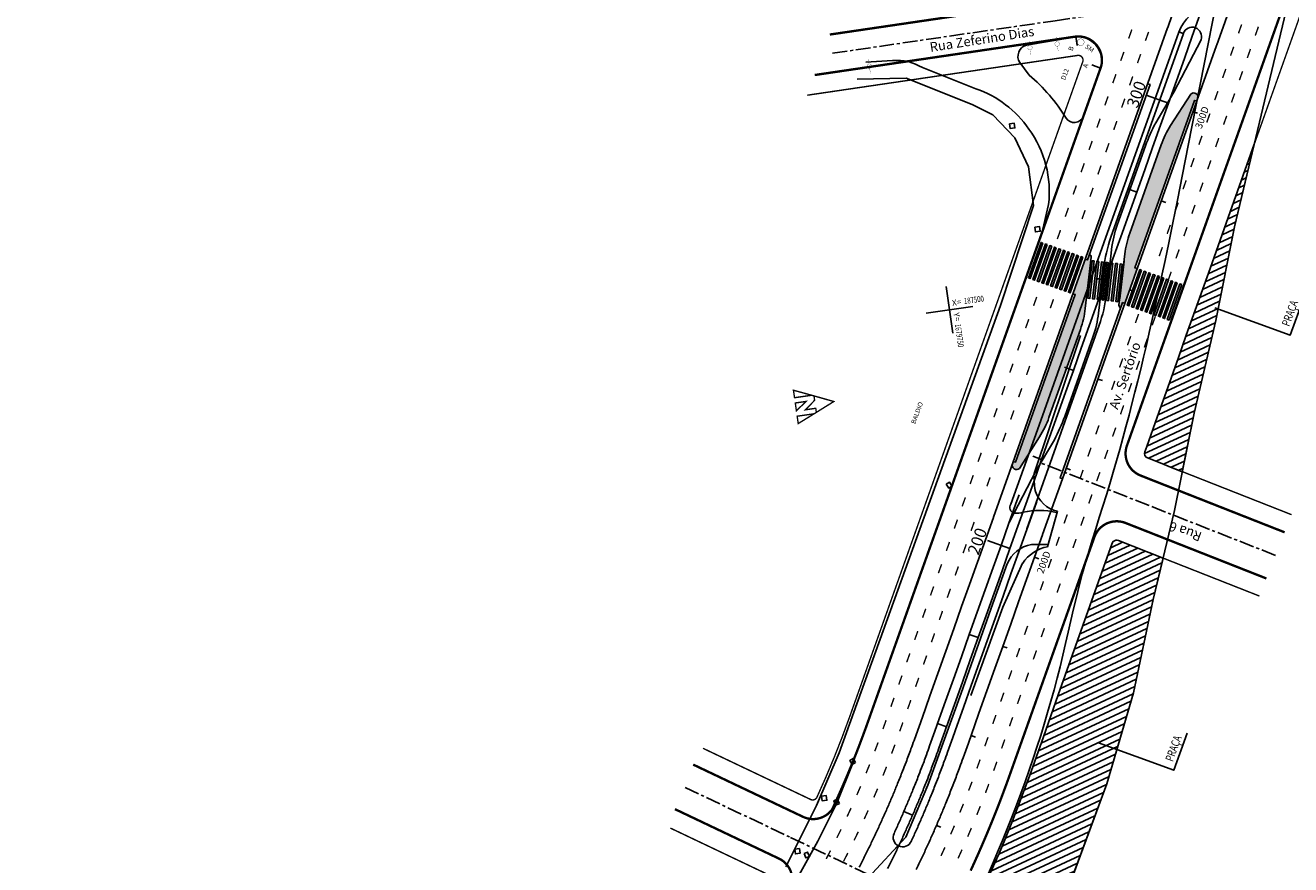
# Model space of a CAD drawing. Extents: x 169 to 2868, y 407 to 1866.
# Drawn here: x 2065 to 2600, y 825 to 1181 of the extents above; entities that cross this region are included whole.
import ezdxf
from ezdxf.enums import TextEntityAlignment as Align

# ---------------------------------------------------------------- set-up
doc = ezdxf.new("R2010")
doc.units = 0
doc.linetypes.add('CENTER', pattern=[2, 1.25, -0.25, 0.25, -0.25])
doc.layers.get('0').update_dxf_attribs({"linetype": 'CONTINUOUS'})
for name, color, linetype in [('AB-CARLA-PINT_CORREDOR', 7, 'CONTINUOUS'), ('AB-CARLA_EST_HACHURA', 42, 'CONTINUOUS'), ('AB-CARLA_ESTACAO', 7, 'CONTINUOUS'), ('AB_BOCA-LOBO', 252, 'CONTINUOUS'), ('BALT_DMAE', 252, 'CONTINUOUS'), ('BALT_POSTE-MADEIRA', 252, 'CONTINUOUS'), ('BALT_SEMAFORO', 251, 'CONTINUOUS'), ('COORD-INTERSEÇOES', 7, 'CENTER'), ('COORDENADAS', 7, 'CONTINUOUS'), ('DIMENSOES', 7, 'CONTINUOUS'), ('EIXO_PIRES_12SET00', 7, 'CONTINUOUS'), ('PRAÇA', 252, 'CONTINUOUS'), ('SERT_BOCA-LOBO', 252, 'CONTINUOUS'), ('SERT_CAIXA', 251, 'CONTINUOUS'), ('SERT_DIVISAS', 251, 'CONTINUOUS'), ('SERT_ESTRADA', 5, 'CONTINUOUS'), ('SERT_NUMERACAO', 251, 'CONTINUOUS'), ('SERT_POSTE-MADEIRA', 251, 'CONTINUOUS'), ('SERT_SEMAFORO', 251, 'CONTINUOUS'), ('SERT_TEXTO-RUAS', 7, 'CONTINUOUS'), ('SERTORIO_BORDO_RUA', 7, 'CONTINUOUS'), ('SERTORIO_PASSEIO', 7, 'CONTINUOUS'), ('SERTORIO_PINT_PISTA', 7, 'CONTINUOUS'), ('SERTORIO_PROJETO', 7, 'CONTINUOUS'), ('TEXTO', 7, 'CONTINUOUS'), ('TN', 7, 'CONTINUOUS')]:
    doc.layers.add(name, color=color, linetype=linetype)
doc.styles.add('ROMANS', font='romans.shx', dxfattribs={"width": 0.75, "height": 3.5})
doc.styles.add('RS', font='romans.shx', dxfattribs={"height": 1})
doc.styles.add('X', font='ROMANS.SHX', dxfattribs={"width": 0.75, "height": 5})
pattern_1 = [(205.01413, (2781.46, 508.7978), (1.0571045, -2.265509), [])]
pattern_2 = [(70.41693, (2500.68713, 1085.2997), (-0.518186, 0.1843452), [0.4, -0.15]), (160.41693, (2500.68713, 1085.2997), (-0.1843452, -0.518186), [0.4, -0.15])]

# ---------------------------------------------------------------- blocks, each defined once
blk = doc.blocks.new('PINTURA-PISTA')
at = {"const_width": 0.3}
blk.add_lwpolyline([(0, 0), (2, 0)], dxfattribs=at)
blk = doc.blocks.new('COORD')
for points in [[(0, -20), (0, 20)], [(-20, 0), (20, 0)]]:
    blk.add_lwpolyline(points)
for s, rotation, p in [('X=', 90, (-3, 3)), ('Y=', 359.99, (3, 3))]:
    blk.add_text(s, height=5, rotation=rotation).set_placement(p)
at = {"style": 'X', "width": 0.75}
blk.add_attdef('00.000', (-3, 13.1), '', height=5, rotation=90, dxfattribs=at)
blk.add_attdef('00.000', (12.7, 2.7), '', height=5, dxfattribs=at)
blk = doc.blocks.new('A$C1053299B')
at = {"layer": 'TEXTO'}
blk.add_lwpolyline([(0, 33.82), (0, 0), (16.74, 0)], dxfattribs=at)
at = {"layer": 'TEXTO', "style": 'ROMANS', "width": 0.75}
blk.add_text('PRAÇA', height=3.5, dxfattribs=at).set_placement((3.04, 1.52))
blk = doc.blocks.new('CX')
at = {"layer": 'BALT_DMAE'}
blk.add_lwpolyline([(-0.5, -0.5), (0.5, -0.5), (0.5, 0.5), (-0.5, 0.5)], close=True, dxfattribs=at)
blk = doc.blocks.new('BL')
at = {"layer": 'AB_BOCA-LOBO'}
blk.add_lwpolyline([(0.32, -0.89), (-0.31, -0.39), (0.31, 0.39), (0.94, -0.1)], close=True, dxfattribs=at)
blk = doc.blocks.new('NORTE')
at = {"const_width": 1.17}
for points in [[(-7.2, 5.8), (-3.4, 5.8), (3.4, -3), (3.4, 5.8), (6.9, 5.8), (-0.1, 21.7)], [(-3.5, -10.7), (3.1, -10.7), (-3.5, -1.4)]]:
    blk.add_lwpolyline(points, close=True, dxfattribs=at)
for points in [[(-7.2, 5.8), (-14.4, -10.7), (-8, -10.7), (-8, 3.9)], [(7.8, 3.7), (7.8, -10.7), (14.1, -10.7), (6.9, 5.8)]]:
    blk.add_lwpolyline(points, dxfattribs=at)
blk = doc.blocks.new('SMF')
at = {"layer": 'BALT_SEMAFORO', "const_width": 0.075}
blk.add_lwpolyline([(-0.71, 0, 1), (0.71, 0, 1)], format="xyb", close=True, dxfattribs=at)
at = {"layer": 'BALT_SEMAFORO'}
blk.add_text('SM', height=1, dxfattribs=at).set_placement((1.32, -0.53))
blk = doc.blocks.new('PTM')
at = {"layer": 'BALT_POSTE-MADEIRA', "const_width": 0.05}
for points in [[(-1.5, 0), (-0.48, 0)], [(0.48, 0), (1.5, 0)]]:
    blk.add_lwpolyline(points, dxfattribs=at)
blk.add_lwpolyline([(-0.48, 0, 1), (0.48, 0, 1)], format="xyb", close=True, dxfattribs=at)

msp = doc.modelspace()

# ---------------------------------------------------------------- hatches: boundary and pattern name
at = {"ltscale": 4000}
for points in [[(2488.9, 1073.66), (2489.66, 1073.39), (2495.02, 1088.46), (2494.26, 1088.73)], [(2490.79, 1072.99), (2491.54, 1072.72), (2496.9, 1087.79), (2496.15, 1088.06)], [(2498.79, 1087.12), (2498.03, 1087.39), (2492.67, 1072.31), (2493.42, 1072.05)], [(2494.55, 1071.64), (2495.31, 1071.38), (2500.67, 1086.45), (2499.92, 1086.72)], [(2502.56, 1085.78), (2501.8, 1086.05), (2496.44, 1070.97), (2497.19, 1070.71)], [(2498.32, 1070.3), (2499.08, 1070.04), (2504.44, 1085.11), (2503.69, 1085.38)], [(2500.21, 1069.63), (2500.96, 1069.37), (2506.32, 1084.44), (2505.57, 1084.71)], [(2508.21, 1083.77), (2507.45, 1084.04), (2502.09, 1068.96), (2502.85, 1068.7)], [(2503.98, 1068.29), (2504.73, 1068.02), (2510.09, 1083.1), (2509.34, 1083.37)], [(2505.86, 1067.62), (2506.61, 1067.35), (2511.98, 1082.43), (2511.22, 1082.7)], [(2516.68, 1080.87), (2515.88, 1080.97), (2514.05, 1065.07), (2514.84, 1064.98)], [(2518.66, 1080.64), (2517.87, 1080.74), (2516.03, 1064.84), (2516.83, 1064.75)], [(2520.65, 1080.42), (2519.85, 1080.51), (2518.02, 1064.61), (2518.81, 1064.52)], [(2524.57, 1079.96), (2523.78, 1080.05), (2521.94, 1064.16), (2522.74, 1064.07)], [(2526.56, 1079.73), (2525.77, 1079.82), (2523.93, 1063.93), (2524.73, 1063.84)], [(2528.55, 1079.5), (2527.75, 1079.6), (2525.92, 1063.7), (2526.71, 1063.61)], [(2530.67, 1062.14), (2531.42, 1061.87), (2536.78, 1076.95), (2536.03, 1077.22)], [(2538.67, 1076.28), (2537.91, 1076.54), (2532.55, 1061.47), (2533.3, 1061.2)], [(2539.8, 1075.87), (2534.44, 1060.8), (2535.19, 1060.53), (2540.55, 1075.61)], [(2541.68, 1075.2), (2536.32, 1060.13), (2537.07, 1059.86), (2542.44, 1074.94)], [(2543.57, 1074.53), (2538.2, 1059.46), (2538.96, 1059.19), (2544.32, 1074.27)], [(2545.45, 1073.86), (2540.09, 1058.79), (2540.84, 1058.52), (2546.2, 1073.6)], [(2547.34, 1073.19), (2541.97, 1058.12), (2542.73, 1057.85), (2548.09, 1072.92)], [(2549.22, 1072.52), (2543.86, 1057.45), (2544.61, 1057.18), (2549.97, 1072.25)], [(2551.1, 1071.85), (2545.74, 1056.78), (2546.5, 1056.51), (2551.86, 1071.58)], [(2552.99, 1071.18), (2547.63, 1056.11), (2548.38, 1055.84), (2553.74, 1070.91)]]:
    msp.add_hatch(color=256, dxfattribs=at).paths.add_polyline_path(points)
at = {"layer": 'AB-CARLA_EST_HACHURA', "ltscale": 4000}
h = msp.add_hatch(dxfattribs=at)
h.set_pattern_fill('ANGLE', color=256, scale=2, angle=70.4169, style=0)
h.set_pattern_definition(pattern_2)
h.paths.add_polyline_path([(2559.16, 1148.79), (2560.09, 1148.46), (2560.53, 1149.7, 0.756335), (2557.53, 1151.42), (2549.01, 1138.1, 0.056784), (2545.03, 1129.96), (2531.75, 1092.63, 0.056784), (2529.7, 1083.81), (2527.2, 1062.16, 0.347031), (2527.91, 1061), (2528.73, 1063.28), (2529.67, 1062.94), (2534.89, 1077.62), (2533.96, 1077.95)])
h = msp.add_hatch(dxfattribs=at)
h.set_pattern_fill('ANGLE', color=256, scale=2, angle=70.4169, style=0)
h.set_pattern_definition(pattern_2)
h.paths.add_polyline_path([(2483.48, 995.77), (2482.54, 996.11), (2482.16, 995.04, 0.795436), (2485.12, 993.15), (2493.63, 1006.47, 0.056784), (2497.61, 1014.61), (2510.9, 1051.94, 0.056784), (2512.95, 1060.76), (2515.44, 1082.41, 0.347031), (2514.73, 1083.57), (2513.92, 1081.29), (2512.97, 1081.63), (2507.74, 1066.95), (2508.69, 1066.62)])
h = msp.add_hatch(dxfattribs=at)
h.set_pattern_fill('ANGLE', color=256, scale=2, angle=70.4169, style=0)
h.set_pattern_definition(pattern_2)
h.paths.add_polyline_path([(2523.03, 1079.26, 0.972173), (2521.24, 1079.47, 0.007067), (2519.61, 1065.31, 0.972173), (2521.4, 1065.1, 0.007067)])
at = {"layer": 'PRAÇA'}
h = msp.add_hatch(dxfattribs=at)
h.set_pattern_fill('ANSI31', color=256, scale=20, angle=160.0141, style=0)
h.set_pattern_definition(pattern_1)
h.paths.add_polyline_path([(2584.39, 1130.26), (2574.24, 1101.71), (2565.71, 1077.73), (2555.66, 1049.46), (2552.31, 1040.04), (2547.1, 1025.39), (2543.35, 1014.84), (2538.91, 1002.35), (2538.1, 1000.08), (2537.98, 999.39), (2538.17, 998.57), (2538.7, 997.88), (2539.25, 997.55), (2544.61, 995.44), (2548.06, 994.08), (2553.98, 991.74), (2558.93, 1016.46), (2568.11, 1055.65), (2576.07, 1095.27)])
h = msp.add_hatch(dxfattribs=at)
h.set_pattern_fill('ANSI31', color=256, scale=20, angle=160.0141, style=0)
h.set_pattern_definition(pattern_1)
h.paths.add_polyline_path([(2471.99, 820.15), (2471.71, 819.44), (2471.61, 819.01), (2471.61, 818.56), (2471.69, 818.2), (2471.88, 817.76), (2472.25, 817.31), (2472.74, 816.97), (2499.81, 804.09), (2506.51, 817.67), (2506.75, 818.31), (2522, 859.77), (2533.31, 898.21), (2541.59, 937.72), (2545.82, 955.19), (2526.97, 962.62), (2526.48, 962.74), (2525.84, 962.72), (2525.24, 962.49), (2524.79, 962.14), (2524.35, 961.43), (2514.94, 934.94), (2501.55, 897.3), (2495.25, 879.59), (2489.36, 863.01), (2482.22, 844.02), (2478.94, 835.99), (2476.53, 830.28), (2474.78, 826.35), (2473.19, 822.77)])

# ---------------------------------------------------------------- linework, layer by layer
at = {"layer": 'AB-CARLA-PINT_CORREDOR'}
for points in [[(2554.46, 1177.05), (2523.81, 1090.9, 0.056784), (2520.74, 1077.67), (2518.56, 1058.83, -0.056784), (2516.19, 1048.62), (2504.25, 1015.06, -0.0384), (2499.89, 1005.25), (2492.23, 992.25), (2480.74, 970.17)], [(2488.19, 967.52), (2518.83, 1053.67, 0.056784), (2521.91, 1066.9), (2523.91, 1084.23), (2524.08, 1085.74, -0.056784), (2526.46, 1095.95), (2538.39, 1129.51, -0.0384), (2542.76, 1139.32), (2550.41, 1152.32), (2561.9, 1174.4)]]:
    msp.add_lwpolyline(points, format="xyb", dxfattribs=at)
at = {"layer": 'AB-CARLA_ESTACAO', "ltscale": 4000}
for points in [[(2474.15, 972.52), (2547.76, 1179.43)], [(2494.88, 965.14), (2503.27, 988.74), (2568.49, 1172.05)], [(2539.37, 1155.83), (2540.32, 1155.5), (2513.92, 1081.29), (2512.97, 1081.63)], [(2534.9, 1077.62), (2533.96, 1077.95), (2559.16, 1148.79), (2560.1, 1148.46)], [(2490.79, 1072.99), (2496.15, 1088.06)], [(2496.44, 1070.97), (2501.8, 1086.05)], [(2502.09, 1068.96), (2507.45, 1084.04)], [(2527.52, 1064.91), (2529.35, 1080.81)], [(2532.55, 1061.47), (2537.91, 1076.54)], [(2538.2, 1059.46), (2543.57, 1074.53)], [(2543.86, 1057.45), (2549.22, 1072.52)], [(2507.74, 1066.95), (2508.69, 1066.62), (2483.48, 995.77), (2482.54, 996.11)], [(2503.27, 988.74), (2502.33, 989.07), (2528.73, 1063.28), (2529.67, 1062.94)]]:
    msp.add_lwpolyline(points, dxfattribs=at)
for points in [[(2560.48, 1149.53, 0.795436), (2557.53, 1151.42), (2549.01, 1138.1, 0.056784), (2545.03, 1129.96), (2531.75, 1092.63, 0.056784), (2529.7, 1083.81), (2527.2, 1062.16, 0.349216), (2527.92, 1060.99)], [(2482.16, 995.04, 0.795436), (2485.12, 993.15), (2493.63, 1006.47, 0.056784), (2497.61, 1014.61), (2510.9, 1051.94, 0.056784), (2512.95, 1060.76), (2515.44, 1082.41, 0.349216), (2514.72, 1083.58)]]:
    msp.add_lwpolyline(points, format="xyb", dxfattribs=at)
for points in [[(2495.02, 1088.46), (2489.66, 1073.39), (2488.9, 1073.66), (2494.26, 1088.73)], [(2496.9, 1087.79), (2491.54, 1072.72), (2490.79, 1072.99), (2496.15, 1088.06)], [(2498.79, 1087.12), (2493.42, 1072.05), (2492.67, 1072.31), (2498.03, 1087.39)], [(2500.67, 1086.45), (2495.31, 1071.38), (2494.55, 1071.64), (2499.92, 1086.72)], [(2502.56, 1085.78), (2497.19, 1070.71), (2496.44, 1070.97), (2501.8, 1086.05)], [(2504.44, 1085.11), (2499.08, 1070.04), (2498.32, 1070.3), (2503.69, 1085.38)], [(2506.32, 1084.44), (2500.96, 1069.37), (2500.21, 1069.63), (2505.57, 1084.71)], [(2508.21, 1083.77), (2502.85, 1068.7), (2502.09, 1068.96), (2507.45, 1084.04)], [(2510.09, 1083.1), (2504.73, 1068.02), (2503.98, 1068.29), (2509.34, 1083.37)], [(2511.98, 1082.43), (2506.61, 1067.35), (2505.86, 1067.62), (2511.22, 1082.7)], [(2516.68, 1080.87), (2514.84, 1064.98), (2514.05, 1065.07), (2515.88, 1080.97)], [(2518.66, 1080.64), (2516.83, 1064.75), (2516.03, 1064.84), (2517.87, 1080.74)], [(2520.65, 1080.42), (2518.81, 1064.52), (2518.02, 1064.61), (2519.85, 1080.51)], [(2524.57, 1079.96), (2522.74, 1064.07), (2521.94, 1064.16), (2523.78, 1080.05)], [(2526.56, 1079.73), (2524.73, 1063.84), (2523.93, 1063.93), (2525.77, 1079.82)], [(2528.55, 1079.5), (2526.71, 1063.61), (2525.92, 1063.7), (2527.75, 1079.6)], [(2536.78, 1076.95), (2531.42, 1061.87), (2530.67, 1062.14), (2536.03, 1077.22)], [(2538.67, 1076.28), (2533.3, 1061.2), (2532.55, 1061.47), (2537.91, 1076.54)], [(2540.55, 1075.61), (2535.19, 1060.53), (2534.44, 1060.8), (2539.8, 1075.87)], [(2542.44, 1074.94), (2537.07, 1059.86), (2536.32, 1060.13), (2541.68, 1075.2)], [(2544.32, 1074.27), (2538.96, 1059.19), (2538.2, 1059.46), (2543.57, 1074.53)], [(2546.2, 1073.59), (2540.84, 1058.52), (2540.09, 1058.79), (2545.45, 1073.86)], [(2548.09, 1072.93), (2542.73, 1057.85), (2541.97, 1058.12), (2547.34, 1073.19)], [(2549.97, 1072.25), (2544.61, 1057.18), (2543.86, 1057.45), (2549.22, 1072.52)], [(2551.86, 1071.58), (2546.5, 1056.51), (2545.74, 1056.78), (2551.1, 1071.85)], [(2553.74, 1070.91), (2548.38, 1055.84), (2547.63, 1056.11), (2552.99, 1071.18)]]:
    msp.add_lwpolyline(points, close=True, dxfattribs=at)
msp.add_lwpolyline([(2521.4, 1065.13, 0.007042), (2523.03, 1079.23, 1), (2521.24, 1079.44, 0.007042), (2519.61, 1065.33, 1)], format="xyb", close=True, dxfattribs=at)
at = {"layer": 'COORD-INTERSEÇOES', "ltscale": 5}
for points in [[(2406.13, 1168.72), (2500.2, 1182.49), (2563.82, 1191.81)], [(2593.37, 956.33), (2539.98, 977.38), (2494.02, 995.5)], [(2343.87, 858.18), (2388.42, 836.98), (2426.8, 818.72)]]:
    msp.add_lwpolyline(points, dxfattribs=at)
at = {"layer": 'DIMENSOES'}
for p, q in [((2554.34, 1177.09), (2552.46, 1177.76)), ((2509.5, 1171.95), (2508.92, 1175.9)), ((2515.66, 1163.81), (2519.43, 1162.47))]:
    msp.add_line(p, q, dxfattribs=at)
at = {"layer": 'EIXO_PIRES_12SET00', "ltscale": 4000}
msp.add_lwpolyline([(2429.4, 823.82, 0.002778), (2431.61, 828.31, 0.002778), (2433.77, 832.81, 0.002778), (2435.89, 837.35, 0.002778), (2437.95, 841.9, 0.002778), (2439.96, 846.48, 0.002778), (2441.92, 851.08, 0.002778), (2443.83, 855.7, 0.002778), (2445.95, 861, 0.003689), (2447.49, 865, 0.001867), (2449.59, 870.63, 0.002811), (2450.95, 874.39, 0), (2453.18, 880.66, -0.000001), (2454.31, 883.84), (2457.66, 893.27), (2461.01, 902.69), (2464.36, 912.11), (2467.71, 921.53), (2471.06, 930.95), (2474.41, 940.38), (2477.77, 949.8), (2481.12, 959.22), (2484.47, 968.64), (2487.82, 978.06), (2491.17, 987.49), (2494.52, 996.91), (2497.87, 1006.33), (2501.22, 1015.75), (2504.57, 1025.17), (2507.92, 1034.6), (2511.27, 1044.02), (2514.62, 1053.44), (2517.97, 1062.86), (2521.32, 1072.28), (2524.67, 1081.71), (2528.02, 1091.13), (2531.37, 1100.55), (2534.72, 1109.97), (2538.07, 1119.39), (2541.42, 1128.82), (2544.77, 1138.24), (2548.13, 1147.66), (2551.48, 1157.08), (2554.83, 1166.5), (2558.18, 1175.93), (2561.53, 1185.35)], format="xyb", dxfattribs=at)
for points in [[(2548.13, 1147.66), (2538.7, 1151.01)], [(2560.37, 1143.31), (2558.49, 1143.98)], [(2534.72, 1109.97), (2530.95, 1111.31)], [(2546.97, 1105.62), (2545.09, 1106.29)], [(2521.32, 1072.28), (2517.55, 1073.62)], [(2533.57, 1067.93), (2531.69, 1068.6)], [(2507.92, 1034.6), (2504.15, 1035.94)], [(2520.17, 1030.24), (2518.28, 1030.91)], [(2494.52, 996.91), (2490.75, 998.25)], [(2506.77, 992.55), (2504.88, 993.22)], [(2481.12, 959.22), (2471.69, 962.57)], [(2493.36, 954.86), (2491.48, 955.53)], [(2467.71, 921.53), (2463.94, 922.87)], [(2479.96, 917.18), (2478.08, 917.85)], [(2454.31, 883.84), (2450.54, 885.18)], [(2466.56, 879.49), (2464.68, 880.16)], [(2439.96, 846.48), (2436.29, 848.07)], [(2451.89, 841.32), (2450.05, 842.11)]]:
    msp.add_lwpolyline(points, dxfattribs=at)
at = {"layer": 'PRAÇA'}
msp.add_lwpolyline([(2584.39, 1130.26), (2574.24, 1101.71), (2565.71, 1077.73), (2555.66, 1049.46), (2552.31, 1040.04), (2547.1, 1025.39), (2543.35, 1014.84), (2538.91, 1002.35), (2538.1, 1000.08), (2537.98, 999.39), (2538.17, 998.57), (2538.7, 997.88), (2539.25, 997.55), (2544.61, 995.44), (2548.06, 994.08), (2553.98, 991.74), (2558.93, 1016.46), (2568.11, 1055.65), (2576.07, 1095.27)], close=True, dxfattribs=at)
msp.add_lwpolyline([(2506.75, 818.31), (2522, 859.77), (2533.31, 898.21), (2541.59, 937.72), (2545.82, 955.19), (2526.97, 962.62), (2526.48, 962.74), (2525.84, 962.72), (2525.24, 962.49), (2524.79, 962.14), (2524.35, 961.43), (2514.94, 934.94), (2501.55, 897.3), (2495.25, 879.59), (2489.36, 863.01), (2482.22, 844.02), (2478.94, 835.99), (2476.53, 830.28), (2474.78, 826.35), (2473.19, 822.77)], dxfattribs=at)
at = {"layer": 'SERT_DIVISAS'}
for p, q in [((2416.58, 1157.72), (2437.25, 1158.2)), ((2437.25, 1158.2), (2465.09, 1147.05)), ((2473.88, 1142.7), (2465.09, 1147.05)), ((2483.25, 1132.94), (2473.88, 1142.7)), ((2489.02, 1120.62), (2483.25, 1132.94)), ((2489.02, 1120.62), (2491.05, 1104.31)), ((2491.05, 1104.31), (2477.14, 1062)), ((2477.14, 1062), (2408.91, 872.86)), ((2510.98, 1049.29), (2491.29, 990.94)), ((2501.2, 974.99), (2497.04, 959.99)), ((2486.49, 953.03), (2478.13, 934.44)), ((2478.13, 934.44), (2464.57, 897.11)), ((2408.91, 872.86), (2399.32, 850.47)), ((2399.32, 850.47), (2386.32, 824.53))]:
    msp.add_line(p, q, dxfattribs=at)
for centre, radius, start, end in [((2523.56, 989.73), 32.3, 177.8628, 190.5065), ((2503.96, 987.33), 12.64, 196.0074, 257.4048), ((2500.01, 944.02), 16.24, 100.5417, 146.318)]:
    msp.add_arc(centre, radius, start, end, dxfattribs=at)
at = {"layer": 'SERT_ESTRADA'}
for p, q in [((2552.48, 1177.58), (2520.73, 1088.6)), ((2488.09, 1172.19), (2508.18, 1175.53)), ((2420.21, 1164.92), (2431.49, 1165.62)), ((2444.11, 1162.63), (2466.69, 1153.73)), ((2485.27, 1164.81), (2489.23, 1159.51)), ((2512.17, 1141.99), (2519.26, 1162.37)), ((2494.53, 1092.45), (2497.45, 1104.68)), ((2429.19, 908.71), (2494.53, 1092.45)), ((2520.73, 1088.6), (2494.12, 1013.36)), ((2481.55, 978.01), (2494.12, 1013.36)), ((2490.17, 960.96), (2497.54, 960.94)), ((2479.96, 952.8), (2473.93, 935.92)), ((2473.93, 935.92), (2460.48, 898.08)), ((2414.68, 868.51), (2429.19, 908.71)), ((2446.4, 859.09), (2460.48, 898.08)), ((2414.68, 868.51), (2407.83, 851.23)), ((2446.4, 859.09), (2437.12, 837.15)), ((2445.77, 857.72), (2446.4, 859.09)), ((2407.83, 851.23), (2399.93, 835.46)), ((2384.67, 807.97), (2399.93, 835.46)), ((2437.12, 837.15), (2421.12, 819.95))]:
    msp.add_line(p, q, dxfattribs=at)
for points in [[(2506.51, 817.67), (2522, 859.77), (2533.31, 898.21), (2541.59, 937.72), (2550.69, 975.3), (2558.93, 1016.46), (2568.11, 1055.65), (2576.07, 1095.27), (2599.28, 1192.82)], [(2471.59, 820.79), (2473.77, 825.79), (2475.88, 830.76), (2477.95, 835.73), (2479.96, 840.7), (2481.92, 845.67), (2483.84, 850.63), (2485.69, 855.58), (2487.5, 860.52), (2489.24, 865.45), (2490.92, 870.35), (2492.54, 875.24), (2494.11, 880.11), (2495.61, 884.96), (2497.05, 889.81), (2498.44, 894.66), (2499.78, 899.51), (2501.06, 904.37), (2502.3, 909.24), (2503.48, 914.12), (2504.63, 919.02), (2505.77, 923.92), (2506.9, 928.83), (2508.04, 933.73), (2509.21, 938.62), (2510.42, 943.49), (2511.7, 948.35), (2513.04, 953.18), (2514.44, 957.98), (2515.89, 962.78), (2517.37, 967.56), (2518.86, 972.33), (2520.36, 977.1), (2521.86, 981.88), (2523.32, 986.66), (2524.76, 991.46), (2526.15, 996.27), (2527.52, 1001.09), (2528.85, 1005.92), (2530.16, 1010.77), (2531.44, 1015.62), (2532.7, 1020.48), (2533.94, 1025.34), (2535.17, 1030.22), (2536.38, 1035.15), (2537.59, 1040.15), (2538.8, 1045.28), (2540.03, 1050.57), (2541.28, 1056.07), (2542.56, 1061.79), (2543.88, 1067.8), (2545.24, 1074.15), (2546.69, 1081.01), (2548.26, 1088.57), (2549.99, 1097.03), (2551.91, 1106.58), (2554.07, 1117.41), (2556.51, 1129.72), (2568.35, 1189.88)]]:
    msp.add_lwpolyline(points, dxfattribs=at)
for centre, radius, start, end in [((2569.43, 1171.53), 18, 105.1176, 160.3643), ((2489.39, 1167.47), 4.9, 105.4595, 212.799), ((2509.82, 1165.66), 10, 340.8064, 99.4204), ((2433.44, 1145.69), 20.02, 57.7906, 95.5708), ((2441.32, 1102.63), 74.36, 31.3386, 49.8936), ((2451.9, 1111.1), 45.12, 34.4439, 70.8671), ((2508.32, 1143.58), 4.16, 213.0358, 337.5701), ((2452.67, 1110.04), 45.1, 353.1789, 36.1098), ((2483.59, 976.56), 2.51, 144.7477, 255.6438), ((2483.14, 989.94), 15.81, 269.3871, 283.2107), ((2493.58, 945.46), 29.89, 76.4366, 103.2107), ((2492.61, 947.43), 13.75, 100.2265, 156.9763)]:
    msp.add_arc(centre, radius, start, end, dxfattribs=at)
at = {"layer": 'SERTORIO_BORDO_RUA', "ltscale": 4000, "const_width": 1}
for points in [[(2404.97, 1176.63), (2519.17, 1193.45)], [(2530.56, 1002.76), (2531.37, 1005.03), (2534.72, 1014.45), (2538.07, 1023.88), (2541.42, 1033.3), (2544.77, 1042.72), (2548.12, 1052.14), (2551.47, 1061.56), (2554.82, 1070.99), (2558.17, 1080.41), (2561.52, 1089.83), (2564.87, 1099.25), (2568.22, 1108.67), (2571.57, 1118.1), (2574.93, 1127.52), (2578.28, 1136.94), (2581.63, 1146.36), (2584.98, 1155.78), (2588.33, 1165.21), (2591.68, 1174.63), (2595.03, 1184.05), (2598.38, 1193.47), (2598.4, 1193.54)], [(2398.61, 1159.52), (2508.55, 1175.72)], [(2597.22, 966.09), (2541.68, 987.99), (2536.32, 990.11)], [(2589.52, 946.56), (2534.97, 968.07), (2529.91, 970.06)], [(2347.22, 867.85), (2393.82, 845.67)], [(2384.06, 827.8), (2339.5, 849)]]:
    msp.add_lwpolyline(points, dxfattribs=at)
for points in [[(2519.43, 1162.47, 0.565527), (2508.55, 1175.72, 0.565527)], [(2405.91, 848.78, 0.001273), (2406.81, 850.71, 0.002778), (2408.72, 854.94, 0.002778), (2410.59, 859.19, 0.002778), (2412.41, 863.46, 0.002778), (2414.19, 867.75, 0.002778), (2416.17, 872.72, 0.003689), (2417.55, 876.29, 0.001867), (2419.56, 881.69, 0.002811), (2420.8, 885.11), (2423.03, 891.38), (2424.16, 894.57), (2427.51, 903.99), (2430.86, 913.41), (2434.21, 922.83), (2437.56, 932.25), (2440.91, 941.68), (2444.26, 951.1), (2447.61, 960.52), (2450.97, 969.94), (2454.32, 979.36), (2457.67, 988.79), (2461.02, 998.21), (2464.37, 1007.63), (2467.72, 1017.05), (2471.07, 1026.47), (2474.42, 1035.9), (2477.77, 1045.32), (2481.12, 1054.74), (2484.47, 1064.16), (2487.82, 1073.58), (2491.17, 1083.01), (2494.52, 1092.43), (2497.87, 1101.85), (2501.22, 1111.27), (2504.57, 1120.69), (2507.92, 1130.12), (2511.27, 1139.54), (2514.62, 1148.96), (2517.97, 1158.38), (2519.43, 1162.47)], [(2530.56, 1002.76, 0.404275), (2536.32, 990.11, 0.474818)], [(2529.91, 970.06, 0.424171), (2516.82, 964.11, 0.424171)], [(2464.5, 822.98, 0.000575), (2464.96, 823.99, 0.002778), (2467.17, 828.87, 0.002778), (2469.33, 833.77, 0.002778), (2471.43, 838.7, 0.002778), (2473.47, 843.65, 0.002778), (2475.72, 849.27, 0.003689), (2477.44, 853.72, 0.001867), (2479.62, 859.57, 0.00281), (2481.1, 863.67, 0), (2483.33, 869.94, -0.000001), (2484.46, 873.12), (2487.81, 882.54), (2491.16, 891.97), (2494.51, 901.39), (2497.86, 910.81), (2501.21, 920.23), (2504.57, 929.65), (2507.92, 939.08), (2511.27, 948.5), (2514.62, 957.92), (2516.82, 964.11)], [(2393.44, 845.85, 0.362416), (2405.91, 848.78, 0.362416)], [(2388.15, 814.8, 0.393454), (2384.06, 827.8, 0.393454)]]:
    msp.add_lwpolyline(points, format="xyb", dxfattribs=at)
at = {"layer": 'SERTORIO_PASSEIO', "ltscale": 4000, "const_width": 0.6}
for points in [[(2538.1, 1000.08), (2538.91, 1002.35), (2542.26, 1011.77), (2545.61, 1021.19), (2548.96, 1030.62), (2552.31, 1040.04), (2555.66, 1049.46), (2559.01, 1058.88), (2562.36, 1068.3), (2565.71, 1077.73), (2569.06, 1087.15), (2572.41, 1096.57), (2575.76, 1105.99), (2579.11, 1115.41), (2582.46, 1124.84), (2585.81, 1134.26), (2589.16, 1143.68), (2592.51, 1153.1), (2595.86, 1162.52), (2599.22, 1171.95), (2602.57, 1181.37), (2605.92, 1190.79), (2605.94, 1190.86)], [(2395.43, 1150.97), (2509.72, 1167.8)], [(2399.45, 853.87), (2399.71, 854.43), (2403.41, 862.75), (2406.93, 871.15), (2410.26, 879.64), (2413.5, 888.45), (2416.78, 897.68), (2420.13, 907.1), (2423.48, 916.52), (2426.83, 925.94), (2430.18, 935.37), (2433.53, 944.79), (2436.88, 954.21), (2440.23, 963.63), (2443.58, 973.05), (2446.93, 982.48), (2450.28, 991.9), (2453.63, 1001.32), (2456.98, 1010.74), (2460.33, 1020.16), (2463.68, 1029.59), (2467.03, 1039.01), (2470.38, 1048.43), (2473.74, 1057.85), (2477.09, 1067.27), (2480.44, 1076.7), (2483.79, 1086.12), (2487.14, 1095.54), (2490.49, 1104.96), (2493.84, 1114.38), (2500.54, 1133.23), (2503.89, 1142.65), (2507.24, 1152.07), (2510.59, 1161.49), (2511.89, 1165.15)], [(2600.16, 973.54), (2544.61, 995.44), (2539.25, 997.55)], [(2586.59, 939.12), (2532.03, 960.63), (2526.97, 962.62)], [(2471.8, 819.74), (2472.44, 821.1), (2476.87, 831.05), (2481.07, 841.09), (2485.05, 851.23), (2488.73, 861.26), (2492.15, 870.87), (2495.5, 880.3), (2498.85, 889.72), (2502.2, 899.14), (2505.56, 908.56), (2508.91, 917.98), (2512.26, 927.41), (2515.61, 936.83), (2518.96, 946.25), (2522.31, 955.67), (2524.35, 961.43)], [(2351.36, 874.74), (2396.87, 853.08)], [(2380.47, 820.57), (2337.57, 840.99)]]:
    msp.add_lwpolyline(points, dxfattribs=at)
for points in [[(2511.89, 1165.15, 0.565504), (2509.72, 1167.8, 0.565504)], [(2538.1, 1000.08, 0.404317), (2539.25, 997.55, 0.404317)], [(2526.97, 962.62, 0.424168), (2524.35, 961.43, 0.424168)], [(2396.87, 853.08, 0.443398), (2399.61, 854.21, 0.443398)]]:
    msp.add_lwpolyline(points, format="xyb", dxfattribs=at)
at = {"layer": 'SERTORIO_PROJETO', "ltscale": 4000}
for points in [[(2417.35, 824.4, 0.002778), (2419.56, 828.75, 0.002778), (2421.72, 833.12, 0.002778), (2423.83, 837.52, 0.002778), (2425.89, 841.94, 0.002778), (2427.9, 846.38, 0.002778), (2429.86, 850.85, 0.002778), (2431.78, 855.34, 0.002778), (2433.64, 859.84, 0.002778), (2435.71, 865.03, 0.003689), (2437.2, 868.88, 0.001867), (2439.27, 874.44, 0.002811), (2440.58, 878.07, 0), (2442.82, 884.35, -0.000001), (2443.95, 887.53), (2447.3, 896.95), (2450.65, 906.37), (2454, 915.8), (2457.35, 925.22), (2460.7, 934.64), (2464.05, 944.06), (2467.4, 953.48), (2470.75, 962.91), (2474.1, 972.33), (2474.17, 972.51)], [(2441.5, 823.49, 0.002778), (2443.72, 828.11, 0.002778), (2445.88, 832.75, 0.002778), (2447.99, 837.42, 0.002778), (2450.05, 842.11, 0.002778), (2452.06, 846.82, 0.002778), (2454.02, 851.56, 0.002778), (2456.18, 856.97, 0.003689), (2457.79, 861.13, 0.001867), (2459.91, 866.83, 0.002811), (2461.31, 870.7, 0), (2463.54, 876.97, -0.000001), (2464.68, 880.16), (2468.03, 889.58), (2471.38, 899), (2474.73, 908.42), (2478.08, 917.85), (2481.43, 927.27), (2484.78, 936.69), (2488.13, 946.11), (2491.48, 955.53), (2494.83, 964.96), (2494.89, 965.14)], [(2547.75, 1179.43), (2547.81, 1179.61), (2551.16, 1189.03), (2554.51, 1198.46), (2557.86, 1207.88), (2561.21, 1217.3), (2564.56, 1226.72), (2567.92, 1236.14), (2571.27, 1245.57), (2574.62, 1254.99), (2577.97, 1264.41), (2581.32, 1273.83), (2584.67, 1283.25), (2588.02, 1292.68), (2591.37, 1302.1, 0.000029), (2592.82, 1306.19, 0.000022), (2594.71, 1311.5, 0.000193), (2595.96, 1315.02, 0.000116), (2598.05, 1320.91, 0.000134), (2599.65, 1325.44, 0.000125), (2601.37, 1330.33, 0.000125), (2603.03, 1335.04, 0.000125), (2604.69, 1339.75, 0.000011), (2604.84, 1340.17, 0.000125)], [(2568.48, 1172.06), (2568.54, 1172.24), (2571.89, 1181.66), (2575.24, 1191.09), (2578.59, 1200.51), (2581.94, 1209.93), (2585.29, 1219.35), (2588.64, 1228.77), (2591.99, 1238.2), (2595.34, 1247.62), (2598.7, 1257.04), (2602.05, 1266.46), (2605.4, 1275.88), (2608.75, 1285.31), (2612.09, 1294.71, 0.000029), (2613.55, 1298.82, 0.000022), (2615.44, 1304.13, 0.000193), (2616.69, 1307.67, 0.000116), (2618.79, 1313.57, 0.000134), (2620.39, 1318.11, 0.000125), (2622.12, 1323.01, 0.000125), (2623.78, 1327.73, 0.000125), (2625.45, 1332.45, 0.000012), (2625.6, 1332.89, 0.000125)], [(2432.12, 838.72, 0.00018), (2432.25, 839.02, 0.002778), (2434.29, 843.53, 0.002778), (2436.29, 848.07, 0.002778), (2438.23, 852.63, 0.002778), (2440.12, 857.21, 0.002778), (2442.23, 862.46, 0.003689), (2443.75, 866.41, 0.001867), (2445.84, 872.02, 0.002811), (2447.18, 875.73, 0), (2449.41, 882, -0.000001), (2450.54, 885.18), (2453.89, 894.61), (2457.24, 904.03), (2460.59, 913.45), (2463.94, 922.87), (2467.3, 932.29), (2470.65, 941.72), (2474, 951.14), (2477.35, 960.56), (2480.7, 969.98), (2484.05, 979.4), (2484.97, 982.01)], [(2439.38, 835.38, 0.00018), (2439.52, 835.68, 0.002778), (2441.6, 840.27, 0.002778), (2443.63, 844.89, 0.002778), (2445.61, 849.53, 0.002778), (2447.53, 854.19, 0.002778), (2449.67, 859.53, 0.003689), (2451.24, 863.59, 0.001867), (2453.34, 869.25, 0.002811), (2454.72, 873.05, 0), (2456.95, 879.32, -0.000001), (2458.08, 882.5), (2461.43, 891.93), (2464.78, 901.35), (2468.13, 910.77), (2471.48, 920.19), (2474.83, 929.61), (2478.18, 939.04), (2481.53, 948.46), (2484.88, 957.88), (2488.23, 967.3), (2491.59, 976.72), (2492.43, 979.11)]]:
    msp.add_lwpolyline(points, format="xyb", dxfattribs=at)
for centre, start, end in [((2558.11, 1175.74), 340.4169, 160.4169), ((2435.75, 837.05), 155.2824, 335.2824)]:
    msp.add_arc(centre, 4, start, end, dxfattribs=at)

# ---------------------------------------------------------------- block references
at = {"layer": 'COORDENADAS', "ltscale": 4000}
ref = msp.add_blockref('COORD', (2455.56, 1060.16), dxfattribs=dict(at, xscale=0.5, yscale=0.5, zscale=0.5, rotation=278.1669311261136))
ref.add_attrib('00.000', '187500', (2461.82, 1062.58), dxfattribs={"layer": '0', "height": 2.5, "rotation": 8.1669, "style": 'X', "width": 0.75})
ref.add_attrib('00.000', '1679750', (2457.8, 1054.05), dxfattribs={"layer": '0', "height": 2.5, "rotation": 278.1669, "style": 'X', "width": 0.75})
at = {"layer": 'COORDENADAS', "ltscale": 4000, "xscale": 0.5, "yscale": 0.5, "zscale": 0.5, "rotation": 278.1669311261136}
msp.add_blockref('NORTE', (2395.92, 1019.82), dxfattribs=at)
at = {"layer": 'SERT_BOCA-LOBO', "xscale": 2, "yscale": 2, "zscale": 2}
for p, rotation in [((2456.05, 986.47), 250.42451011676), ((2413.96, 868.78), 69.1950128702196), ((2407.12, 851.56), 65.57399586192226), ((2395.97, 829.88), 240.9690077937308)]:
    msp.add_blockref('BL', p, dxfattribs=dict(at, rotation=rotation))
at = {"layer": 'SERT_CAIXA', "xscale": 2, "yscale": 2, "zscale": 2, "rotation": 278.1669311261136}
for p in [(2482.07, 1137.99), (2492.76, 1094.29), (2402.63, 853.6), (2391.28, 831.17)]:
    msp.add_blockref('CX', p, dxfattribs=at)
at = {"layer": 'SERT_POSTE-MADEIRA', "xscale": 2, "yscale": 2, "zscale": 2, "rotation": 278.1669311261136}
for p in [(2489.56, 1171.13), (2501.07, 1172.66), (2421.7, 1163.24)]:
    msp.add_blockref('PTM', p, dxfattribs=at)
at = {"layer": 'SERT_SEMAFORO', "xscale": 2, "yscale": 2, "zscale": 2, "rotation": 326.2334814866214}
msp.add_blockref('SMF', (2511.04, 1173.38), dxfattribs=at)
at = {"layer": 'SERTORIO_PINT_PISTA', "ltscale": 4000, "xscale": 2, "yscale": 2, "zscale": 2}
for p, rotation in [((2531.29, 1174.95), 70.42454348401527), ((2538.38, 1173.99), 70.42454348319795), ((2577.71, 1177.14), 70.42454337510692), ((2584.8, 1176.18), 70.424543375148), ((2574.36, 1167.71), 70.42454348215894), ((2527.94, 1165.52), 70.42454337325056), ((2535.03, 1164.57), 70.42454337406792), ((2581.45, 1166.75), 70.42454348196259), ((2571.01, 1158.29), 70.42454337510692), ((2578.1, 1157.33), 70.42454337530327), ((2524.59, 1156.1), 70.42454348401527), ((2531.68, 1155.14), 70.42454348319795), ((2521.24, 1146.68), 70.42454347866243), ((2567.66, 1148.87), 70.42454348215894), ((2574.75, 1147.91), 70.42454348196259), ((2528.33, 1145.72), 70.42454347785352), ((2517.89, 1137.26), 70.42454337945234), ((2524.98, 1136.3), 70.42454338142171), ((2564.31, 1139.45), 70.42454347470787), ((2571.4, 1138.49), 70.42454347451996), ((2560.96, 1130.03), 70.42454338387408), ((2514.54, 1127.84), 70.42454347703728), ((2521.63, 1126.88), 70.42454347568888), ((2568.05, 1129.07), 70.42454338413576), ((2557.61, 1120.6), 70.42454347354702), ((2564.7, 1119.64), 70.42454347359583), ((2511.19, 1118.41), 70.42454337681315), ((2518.28, 1117.46), 70.42454337704217), ((2507.84, 1108.99), 70.42454348342694), ((2554.26, 1111.18), 70.42454337834248), ((2561.35, 1110.22), 70.42454337748478), ((2514.93, 1108.03), 70.42454348338585), ((2504.49, 1099.57), 70.42454337681315), ((2511.58, 1098.61), 70.42454337704217), ((2550.91, 1101.76), 70.42454348461021), ((2558, 1100.8), 70.42454348472435), ((2547.56, 1092.34), 70.42454337834248), ((2501.14, 1090.15), 70.42454348342694), ((2508.23, 1089.19), 70.42454348338585), ((2554.64, 1091.38), 70.42454337748478), ((2544.21, 1082.92), 70.42454348461021), ((2551.29, 1081.96), 70.42454348472435), ((2547.94, 1072.53), 70.42454348472435), ((2491.09, 1061.88), 70.42454337278483), ((2498.18, 1060.92), 70.42454337375742), ((2487.74, 1052.46), 70.42454348386003), ((2494.83, 1051.5), 70.42454348304268), ((2534.15, 1054.65), 70.42454337495165), ((2541.24, 1053.69), 70.42454337530327), ((2530.8, 1045.23), 70.42454348200368), ((2537.89, 1044.27), 70.42454348180735), ((2484.39, 1043.04), 70.42454337356106), ((2491.48, 1042.08), 70.42454337422315), ((2481.04, 1033.62), 70.42454348401527), ((2527.45, 1035.81), 70.42454337510692), ((2534.54, 1034.85), 70.424543375148), ((2488.13, 1032.66), 70.42454348319795), ((2477.69, 1024.19), 70.42454337325056), ((2484.78, 1023.24), 70.42454337406792), ((2524.1, 1026.38), 70.42454348215894), ((2531.19, 1025.42), 70.42454348196259), ((2474.34, 1014.77), 70.42454348354954), ((2481.42, 1013.81), 70.42454348288744), ((2520.75, 1016.96), 70.42454337510692), ((2527.84, 1016), 70.42454337530327), ((2517.4, 1007.54), 70.42454348200368), ((2470.99, 1005.35), 70.42454347897292), ((2478.07, 1004.39), 70.42454347800877), ((2524.49, 1006.58), 70.42454348196259), ((2514.05, 998.12), 70.42454347470787), ((2521.14, 997.16), 70.42454347436473), ((2467.64, 995.93), 70.42454337945234), ((2474.72, 994.97), 70.42454337952611), ((2464.28, 986.51), 70.42454347988897), ((2471.37, 985.55), 70.42454348124508), ((2510.7, 988.7), 70.42454338387408), ((2517.79, 987.74), 70.42454338413576), ((2460.93, 977.08), 70.42454337337315), ((2468.02, 976.13), 70.42454337372475), ((2507.35, 979.27), 70.42454348125206), ((2514.44, 978.31), 70.42454348148875), ((2504, 969.85), 70.424543369608), ((2457.58, 967.66), 70.42454348323903), ((2464.67, 966.7), 70.42454348257695), ((2511.09, 968.89), 70.42454336868495), ((2500.65, 960.43), 70.42454348501869), ((2507.74, 959.47), 70.42454348485501), ((2454.23, 958.24), 70.4245433799588), ((2461.32, 957.28), 70.42454337906844), ((2450.88, 948.82), 70.42454347908006), ((2497.3, 951.01), 70.42454337653679), ((2504.39, 950.05), 70.42454337719889), ((2457.97, 947.86), 70.42454347869581), ((2447.53, 939.4), 70.42454337772004), ((2454.62, 938.44), 70.42454337825956), ((2493.95, 941.59), 70.4245434822815), ((2501.04, 940.63), 70.42454348239566), ((2490.6, 932.16), 70.42454337529482), ((2444.18, 929.97), 70.42454347908006), ((2451.27, 929.02), 70.42454347854057), ((2497.69, 931.2), 70.42454337549115), ((2487.25, 922.74), 70.42454348197104), ((2494.34, 921.78), 70.42454348192992), ((2440.83, 920.55), 70.42454337740953), ((2447.92, 919.59), 70.42454337810429), ((2437.48, 911.13), 70.42454347939056), ((2483.9, 913.32), 70.42454337529482), ((2490.99, 912.36), 70.42454337533592), ((2444.57, 910.17), 70.42454347869581), ((2434.13, 901.71), 70.4245433792725), ((2441.22, 900.75), 70.4245433795015), ((2480.55, 903.9), 70.42454348181577), ((2487.64, 902.94), 70.42454348177469), ((2477.2, 894.48), 70.42454337513956), ((2430.78, 892.29), 70.42454347861432), ((2437.87, 891.33), 70.4245434783853), ((2484.28, 893.52), 70.42454337518068), ((2473.85, 885.05), 70.42454348197104), ((2480.93, 884.09), 70.42454348192992), ((2427.43, 882.86), 70.42383859172568), ((2434.52, 881.91), 70.42378036650548), ((2423.97, 873.48), 69.27434627995004), ((2470.5, 875.63), 70.42461556991884), ((2477.58, 874.67), 70.42457949481096), ((2431.09, 872.51), 69.44256903922586), ((2420.29, 864.18), 67.73421181279323), ((2427.45, 863.2), 67.95986352191176), ((2467.14, 866.21), 70.07395637136449), ((2474.23, 865.25), 70.30235690448319), ((2416.39, 854.98), 66.38609150045019), ((2423.59, 853.97), 66.64673157186465), ((2463.65, 856.84), 68.99206573050414), ((2470.77, 855.87), 69.29058711079233), ((2459.94, 847.55), 67.68927117479352), ((2467.1, 846.57), 67.90277758026983), ((2412.28, 845.86), 65.03796455831784), ((2419.52, 844.84), 65.32048003943859), ((2407.95, 836.85), 63.68981362848036), ((2415.24, 835.8), 63.99417387345953), ((2456.05, 838.34), 66.465017843701), ((2463.24, 837.34), 66.70089770215338), ((2403.42, 827.93), 62.3416629406236), ((2410.75, 826.87), 62.66786883901835), ((2451.96, 829.22), 65.24075744010692), ((2459.19, 828.2), 65.49466242715955)]:
    msp.add_blockref('PINTURA-PISTA', p, dxfattribs=dict(at, rotation=rotation))
at = {"layer": 'TN', "rotation": 70.0141322895511}
for p in [(2599.57, 1049.53), (2550.34, 865.45)]:
    msp.add_blockref('A$C1053299B', p, dxfattribs=at)

# ---------------------------------------------------------------- texts
at = {"layer": 'DIMENSOES', "style": 'RS'}
for s, p in [('B', (2507.83, 1170.39)), ('D12', (2505.26, 1159.49)), ('A', (2513.98, 1163.06))]:
    msp.add_text(s, height=2, rotation=70.0141, dxfattribs=at).set_placement(p, align=Align.CENTER)
at = {"layer": 'EIXO_PIRES_12SET00', "ltscale": 4000, "style": 'ROMANS'}
for s, height, p in [('300', 5, (2534.99, 1145.14)), ('300D', 3, (2562.08, 1136.5)), ('200', 5, (2467.75, 956.09)), ('200D', 3, (2495.2, 948.39))]:
    msp.add_text(s, height=height, rotation=70.4169, dxfattribs=at).set_placement(p)
at = {"layer": 'SERT_NUMERACAO', "style": 'ROMANS'}
msp.add_text('BALDIO', height=2, rotation=69.6812, dxfattribs=at).set_placement((2442.78, 1016.25), align=Align.CENTER)
at = {"layer": 'SERT_TEXTO-RUAS', "style": 'ROMANS'}
for s, rotation, p in [('Rua Zeferino Dias', 8.8319, (2447.55, 1169.26)), ('Av. Sertório', 70.5779, (2526.65, 1017.79)), ('Rua 6', 159.7338, (2562.55, 965.84))]:
    msp.add_text(s, height=4, rotation=rotation, dxfattribs=at).set_placement(p)

doc.saveas('drawing.dxf')
